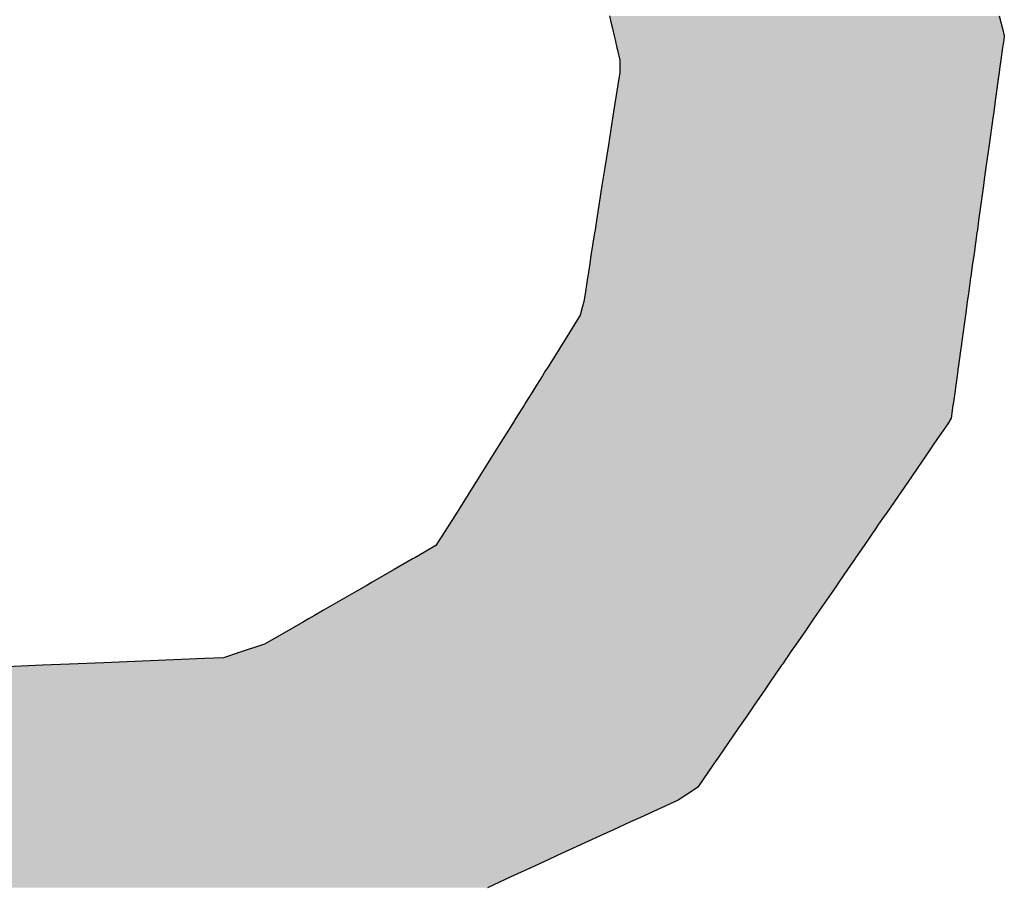
# Model space of a CAD drawing. Extents: x -204 to 354, y -405 to 527.
# Drawn here: x -60 to -57, y 229 to 232 of the extents above; entities that cross this region are included whole.
import ezdxf

# ---------------------------------------------------------------- set-up
doc = ezdxf.new("R2010")
doc.units = 0
doc.header["$MEASUREMENT"] = 0
doc.layers.add('EBENE_1', color=160, linetype='CONTINUOUS')

# ---------------------------------------------------------------- blocks, each defined once
blk = doc.blocks.new('*U38')
at = {"layer": 'EBENE_1', "color": 7, "linetype": 'Continuous'}
for p, q in [((-33.16664, 42.55635), (-33.16532, 42.55085)), ((-32.88339, 42.55635), (-32.88195, 42.55085)), ((-33.16532, 42.55085), (-33.16444, 42.54718)), ((-33.16444, 42.54718), (-33.1632, 42.54199)), ((-32.88195, 42.55085), (-32.88098, 42.54718)), ((-32.88098, 42.54718), (-32.87966, 42.54199)), ((-33.1632, 42.54199), (-33.1625, 42.5391)), ((-33.1625, 42.5391), (-33.16108, 42.53315)), ((-32.88006, 42.5391), (-32.88089, 42.53315)), ((-32.87966, 42.54199), (-32.88006, 42.5391)), ((-33.16108, 42.53315), (-33.1607, 42.5316)), ((-33.1607, 42.5316), (-33.16066, 42.53143)), ((-33.16066, 42.53143), (-33.15893, 42.52419)), ((-32.88113, 42.53143), (-32.88214, 42.52419)), ((-32.88111, 42.5316), (-32.88113, 42.53143)), ((-32.88089, 42.53315), (-32.88111, 42.5316)), ((-33.15893, 42.52419), (-33.15899, 42.52109)), ((-32.88214, 42.52419), (-32.88257, 42.52109)), ((-33.15907, 42.51773), (-33.15912, 42.5151)), ((-33.15899, 42.52109), (-33.15907, 42.51773)), ((-32.88304, 42.51773), (-32.8834, 42.5151)), ((-32.88257, 42.52109), (-32.88304, 42.51773)), ((-33.15957, 42.51228), (-33.16264, 42.49266)), ((-33.15912, 42.5151), (-33.15957, 42.51228)), ((-32.88379, 42.51228), (-32.88652, 42.49266)), ((-32.8834, 42.5151), (-32.88379, 42.51228)), ((-33.16264, 42.49266), (-33.16358, 42.4867)), ((-32.88652, 42.49266), (-32.88735, 42.4867)), ((-33.16431, 42.48203), (-33.16733, 42.46278)), ((-33.16358, 42.4867), (-33.16431, 42.48203)), ((-32.888, 42.48203), (-32.89068, 42.46278)), ((-32.88735, 42.4867), (-32.888, 42.48203)), ((-33.16733, 42.46278), (-33.16994, 42.44619)), ((-32.89068, 42.46278), (-32.89298, 42.44619)), ((-33.16994, 42.44619), (-33.17132, 42.43741)), ((-32.89298, 42.44619), (-32.89421, 42.43741)), ((-33.17198, 42.4332), (-33.17595, 42.40785)), ((-33.17132, 42.43741), (-33.17198, 42.4332)), ((-32.89479, 42.4332), (-32.89832, 42.40785)), ((-32.89421, 42.43741), (-32.89479, 42.4332)), ((-33.17595, 42.40785), (-33.17702, 42.40108)), ((-32.89832, 42.40785), (-32.89926, 42.40108)), ((-33.17737, 42.39883), (-33.17974, 42.38374)), ((-33.17702, 42.40108), (-33.17737, 42.39883)), ((-32.89957, 42.39883), (-32.90167, 42.38374)), ((-32.89926, 42.40108), (-32.89957, 42.39883)), ((-33.17974, 42.38374), (-33.18021, 42.38071)), ((-32.90167, 42.38374), (-32.90209, 42.38071)), ((-33.18088, 42.37649), (-33.18234, 42.36718)), ((-33.18021, 42.38071), (-33.18088, 42.37649)), ((-32.90268, 42.37649), (-32.90397, 42.36718)), ((-32.90209, 42.38071), (-32.90268, 42.37649)), ((-33.18234, 42.36718), (-33.18251, 42.36605)), ((-32.90397, 42.36718), (-32.90413, 42.36605)), ((-33.18251, 42.36605), (-33.18432, 42.35452)), ((-32.90413, 42.36605), (-32.90573, 42.35452)), ((-33.18432, 42.35452), (-33.18522, 42.34882)), ((-32.90573, 42.35452), (-32.90653, 42.34882)), ((-33.18522, 42.34882), (-33.18631, 42.34459)), ((-32.90653, 42.34882), (-32.90711, 42.34459)), ((-33.18777, 42.33894), (-33.1995, 42.3202)), ((-33.18631, 42.34459), (-33.18777, 42.33894)), ((-32.9079, 42.33894), (-32.9105, 42.3202)), ((-32.90711, 42.34459), (-32.9079, 42.33894)), ((-33.2009, 42.31797), (-33.20393, 42.31312)), ((-33.1995, 42.3202), (-33.2009, 42.31797)), ((-32.91082, 42.31797), (-32.91149, 42.31312)), ((-32.9105, 42.3202), (-32.91082, 42.31797)), ((-33.20393, 42.31312), (-33.21168, 42.30072)), ((-32.91149, 42.31312), (-32.91321, 42.30072)), ((-33.21295, 42.2987), (-33.21532, 42.29492)), ((-33.21212, 42.30002), (-33.21295, 42.2987)), ((-33.21168, 42.30072), (-33.21212, 42.30002)), ((-32.9135, 42.2987), (-32.91402, 42.29492)), ((-32.91331, 42.30002), (-32.9135, 42.2987)), ((-32.91321, 42.30072), (-32.91331, 42.30002)), ((-33.21959, 42.28808), (-33.22298, 42.28267)), ((-33.21532, 42.29492), (-33.21959, 42.28808)), ((-32.91497, 42.28808), (-32.91572, 42.28267)), ((-32.91402, 42.29492), (-32.91497, 42.28808)), ((-33.22298, 42.28267), (-33.22732, 42.27573)), ((-32.91572, 42.28267), (-32.91669, 42.27573)), ((-33.22863, 42.27363), (-33.23454, 42.2642)), ((-33.22732, 42.27573), (-33.22863, 42.27363)), ((-32.91698, 42.27363), (-32.91829, 42.2642)), ((-32.91669, 42.27573), (-32.91698, 42.27363)), ((-33.23706, 42.26016), (-33.24172, 42.25272)), ((-33.23454, 42.2642), (-33.23706, 42.26016)), ((-32.92063, 42.26016), (-32.92576, 42.25272)), ((-32.91829, 42.2642), (-32.92063, 42.26016)), ((-33.24172, 42.25272), (-33.24385, 42.24932)), ((-32.92576, 42.25272), (-32.9281, 42.24932)), ((-33.24385, 42.24932), (-33.24671, 42.24474)), ((-32.9281, 42.24932), (-32.93125, 42.24474)), ((-33.25031, 42.23898), (-33.26116, 42.22165)), ((-33.24671, 42.24474), (-33.25031, 42.23898)), ((-32.93522, 42.23898), (-32.94715, 42.22165)), ((-32.93125, 42.24474), (-32.93522, 42.23898)), ((-33.26116, 42.22165), (-33.27727, 42.19589)), ((-32.94715, 42.22165), (-32.96488, 42.19589)), ((-33.27727, 42.19589), (-33.28021, 42.1912)), ((-32.96488, 42.19589), (-32.96811, 42.1912)), ((-33.28021, 42.1912), (-33.28325, 42.18633)), ((-32.96811, 42.1912), (-32.97146, 42.18633)), ((-33.28441, 42.18449), (-33.2926, 42.17163)), ((-33.28325, 42.18633), (-33.28441, 42.18449)), ((-32.97273, 42.18449), (-32.98158, 42.17163)), ((-32.97146, 42.18633), (-32.97273, 42.18449)), ((-33.2926, 42.17163), (-33.30801, 42.16276)), ((-32.98158, 42.17163), (-32.98769, 42.16276)), ((-33.30911, 42.16213), (-33.32303, 42.15412)), ((-33.30801, 42.16276), (-33.30911, 42.16213)), ((-32.98812, 42.16213), (-32.99363, 42.15412)), ((-32.98769, 42.16276), (-32.98812, 42.16213)), ((-33.32303, 42.15412), (-33.33898, 42.14495)), ((-32.99363, 42.15412), (-32.99995, 42.14495)), ((-33.33898, 42.14495), (-33.3433, 42.14247)), ((-32.99995, 42.14495), (-33.00166, 42.14247)), ((-33.34892, 42.13923), (-33.37433, 42.12462)), ((-33.3433, 42.14247), (-33.34892, 42.13923)), ((-33.00388, 42.13923), (-33.01394, 42.12462)), ((-33.00166, 42.14247), (-33.00388, 42.13923)), ((-33.37433, 42.12462), (-33.38089, 42.12085)), ((-33.01394, 42.12462), (-33.01654, 42.12085)), ((-33.38895, 42.11621), (-33.40137, 42.10907)), ((-33.38767, 42.11695), (-33.38895, 42.11621)), ((-33.38512, 42.11842), (-33.38767, 42.11695)), ((-33.38089, 42.12085), (-33.38512, 42.11842)), ((-33.01973, 42.11621), (-33.02465, 42.10907)), ((-33.01923, 42.11695), (-33.01973, 42.11621)), ((-33.01822, 42.11842), (-33.01923, 42.11695)), ((-33.01654, 42.12085), (-33.01822, 42.11842)), ((-33.40137, 42.10907), (-33.41726, 42.09993)), ((-33.02465, 42.10907), (-33.03094, 42.09993)), ((-33.41726, 42.09993), (-33.43569, 42.09382)), ((-33.03094, 42.09993), (-33.03515, 42.09382)), ((-33.46072, 42.08951), (-33.53395, 42.08652)), ((-33.447, 42.09007), (-33.46072, 42.08951)), ((-33.43569, 42.09382), (-33.447, 42.09007)), ((-33.03812, 42.08951), (-33.04018, 42.08652)), ((-33.03773, 42.09007), (-33.03812, 42.08951)), ((-33.03515, 42.09382), (-33.03773, 42.09007)), ((-33.57846, 42.0847), (-33.60428, 42.08364)), ((-33.55898, 42.08549), (-33.57846, 42.0847)), ((-33.53395, 42.08652), (-33.55898, 42.08549)), ((-33.04216, 42.08364), (-33.04458, 42.08013)), ((-33.04143, 42.0847), (-33.04216, 42.08364)), ((-33.04088, 42.08549), (-33.04143, 42.0847)), ((-33.04018, 42.08652), (-33.04088, 42.08549)), ((-33.04458, 42.08013), (-33.05125, 42.07044)), ((-33.05371, 42.06686), (-33.06146, 42.0556)), ((-33.05125, 42.07044), (-33.05371, 42.06686)), ((-33.06146, 42.0556), (-33.06682, 42.04781)), ((-33.06682, 42.04781), (-33.07275, 42.03921)), ((-33.07275, 42.03921), (-33.0842, 42.02258)), ((-33.0842, 42.02258), (-33.08903, 42.01556)), ((-33.09095, 42.01278), (-33.10236, 41.99619)), ((-33.08932, 42.01513), (-33.09095, 42.01278)), ((-33.08903, 42.01556), (-33.08932, 42.01513)), ((-33.10414, 41.99501), (-33.11669, 41.9867)), ((-33.10236, 41.99619), (-33.10414, 41.99501)), ((-33.11669, 41.9867), (-33.14396, 41.97418)), ((-33.14396, 41.97418), (-33.15123, 41.97084)), ((-33.15123, 41.97084), (-33.16368, 41.96513)), ((-33.17335, 41.96069), (-33.18179, 41.95682)), ((-33.16368, 41.96513), (-33.17335, 41.96069)), ((-33.18179, 41.95682), (-33.20179, 41.94764)), ((-33.20638, 41.94554), (-33.22112, 41.93877)), ((-33.20397, 41.94664), (-33.20638, 41.94554)), ((-33.20179, 41.94764), (-33.20397, 41.94664)), ((-33.22112, 41.93877), (-33.2383, 41.93089)), ((-33.2383, 41.93089), (-33.25525, 41.92311))]:
    blk.add_line(p, q, dxfattribs=at)
for points in [[(-33.16664, 42.55635), (-33.16532, 42.55085), (-32.88195, 42.55085)], [(-33.16532, 42.55085), (-33.16444, 42.54718), (-32.88098, 42.54718)], [(-33.16444, 42.54718), (-33.1632, 42.54199), (-32.87966, 42.54199)], [(-33.1632, 42.54199), (-33.1625, 42.5391), (-32.88006, 42.5391)], [(-33.1625, 42.5391), (-33.16108, 42.53315), (-32.88089, 42.53315)], [(-33.16108, 42.53315), (-33.1607, 42.5316), (-32.88111, 42.5316)], [(-33.1607, 42.5316), (-33.16066, 42.53143), (-32.88113, 42.53143)], [(-33.16066, 42.53143), (-33.15893, 42.52419), (-32.88214, 42.52419)], [(-33.15893, 42.52419), (-33.15899, 42.52109), (-32.88257, 42.52109)], [(-33.15907, 42.51773), (-33.15912, 42.5151), (-32.8834, 42.5151)], [(-33.15899, 42.52109), (-33.15907, 42.51773), (-32.88304, 42.51773)], [(-33.15957, 42.51228), (-33.16264, 42.49266), (-32.88652, 42.49266)], [(-33.15912, 42.5151), (-33.15957, 42.51228), (-32.88379, 42.51228)], [(-33.16264, 42.49266), (-33.16358, 42.4867), (-32.88735, 42.4867)], [(-33.16431, 42.48203), (-33.16733, 42.46278), (-32.89068, 42.46278)], [(-33.16358, 42.4867), (-33.16431, 42.48203), (-32.888, 42.48203)], [(-33.16733, 42.46278), (-33.16994, 42.44619), (-32.89298, 42.44619)], [(-33.16994, 42.44619), (-33.17132, 42.43741), (-32.89421, 42.43741)], [(-33.17198, 42.4332), (-33.17595, 42.40785), (-32.89832, 42.40785)], [(-33.17132, 42.43741), (-33.17198, 42.4332), (-32.89479, 42.4332)], [(-33.17595, 42.40785), (-33.17702, 42.40108), (-32.89926, 42.40108)], [(-33.17737, 42.39883), (-33.17974, 42.38374), (-32.90167, 42.38374)], [(-33.17702, 42.40108), (-33.17737, 42.39883), (-32.89957, 42.39883)], [(-33.17974, 42.38374), (-33.18021, 42.38071), (-32.90209, 42.38071)], [(-33.18088, 42.37649), (-33.18234, 42.36718), (-32.90397, 42.36718)], [(-33.18021, 42.38071), (-33.18088, 42.37649), (-32.90268, 42.37649)], [(-33.18234, 42.36718), (-33.18251, 42.36605), (-32.90413, 42.36605)], [(-33.18251, 42.36605), (-33.18432, 42.35452), (-32.90573, 42.35452)], [(-33.18432, 42.35452), (-33.18522, 42.34882), (-32.90653, 42.34882)], [(-33.18522, 42.34882), (-33.18631, 42.34459), (-32.90711, 42.34459)], [(-33.18777, 42.33894), (-33.1995, 42.3202), (-32.9105, 42.3202)], [(-33.18631, 42.34459), (-33.18777, 42.33894), (-32.9079, 42.33894)], [(-33.2009, 42.31797), (-33.20393, 42.31312), (-32.91149, 42.31312)], [(-33.1995, 42.3202), (-33.2009, 42.31797), (-32.91082, 42.31797)], [(-33.20393, 42.31312), (-33.21168, 42.30072), (-32.91321, 42.30072)], [(-33.21295, 42.2987), (-33.21532, 42.29492), (-32.91402, 42.29492)], [(-33.21212, 42.30002), (-33.21295, 42.2987), (-32.9135, 42.2987)], [(-33.21168, 42.30072), (-33.21212, 42.30002), (-32.91331, 42.30002)], [(-33.21959, 42.28808), (-33.22298, 42.28267), (-32.91572, 42.28267)], [(-33.21532, 42.29492), (-33.21959, 42.28808), (-32.91497, 42.28808)], [(-33.22298, 42.28267), (-33.22732, 42.27573), (-32.91669, 42.27573)], [(-33.22863, 42.27363), (-33.23454, 42.2642), (-32.91829, 42.2642)], [(-33.22732, 42.27573), (-33.22863, 42.27363), (-32.91698, 42.27363)], [(-33.23706, 42.26016), (-33.24172, 42.25272), (-32.92576, 42.25272)], [(-33.23454, 42.2642), (-33.23706, 42.26016), (-32.92063, 42.26016)], [(-33.24172, 42.25272), (-33.24385, 42.24932), (-32.9281, 42.24932)], [(-33.24385, 42.24932), (-33.24671, 42.24474), (-32.93125, 42.24474)], [(-33.25031, 42.23898), (-33.26116, 42.22165), (-32.94715, 42.22165)], [(-33.24671, 42.24474), (-33.25031, 42.23898), (-32.93522, 42.23898)], [(-33.26116, 42.22165), (-33.27727, 42.19589), (-32.96488, 42.19589)], [(-33.27727, 42.19589), (-33.28021, 42.1912), (-32.96811, 42.1912)], [(-33.28021, 42.1912), (-33.28325, 42.18633), (-32.97146, 42.18633)], [(-33.28441, 42.18449), (-33.2926, 42.17163), (-32.98158, 42.17163)], [(-33.28325, 42.18633), (-33.28441, 42.18449), (-32.97273, 42.18449)], [(-33.2926, 42.17163), (-33.30801, 42.16276), (-32.98769, 42.16276)], [(-33.30911, 42.16213), (-33.32303, 42.15412), (-32.99363, 42.15412)], [(-33.30801, 42.16276), (-33.30911, 42.16213), (-32.98812, 42.16213)], [(-33.32303, 42.15412), (-33.33898, 42.14495), (-32.99995, 42.14495)], [(-33.33898, 42.14495), (-33.3433, 42.14247), (-33.00166, 42.14247)], [(-33.34892, 42.13923), (-33.37433, 42.12462), (-33.01394, 42.12462)], [(-33.3433, 42.14247), (-33.34892, 42.13923), (-33.00388, 42.13923)], [(-33.37433, 42.12462), (-33.38089, 42.12085), (-33.01654, 42.12085)], [(-33.38895, 42.11621), (-33.40137, 42.10907), (-33.02465, 42.10907)], [(-33.38767, 42.11695), (-33.38895, 42.11621), (-33.01973, 42.11621)], [(-33.38512, 42.11842), (-33.38767, 42.11695), (-33.01923, 42.11695)], [(-33.38089, 42.12085), (-33.38512, 42.11842), (-33.01822, 42.11842)], [(-33.40137, 42.10907), (-33.41726, 42.09993), (-33.03094, 42.09993)], [(-33.41726, 42.09993), (-33.43569, 42.09382), (-33.03515, 42.09382)], [(-33.46072, 42.08951), (-33.53395, 42.08652), (-33.04018, 42.08652)], [(-33.447, 42.09007), (-33.46072, 42.08951), (-33.03812, 42.08951)], [(-33.43569, 42.09382), (-33.447, 42.09007), (-33.03773, 42.09007)], [(-33.80154, 42.08364), (-33.80281, 42.08013), (-33.04458, 42.08013)], [(-33.57846, 42.0847), (-33.60428, 42.08364), (-33.04216, 42.08364)], [(-33.55898, 42.08549), (-33.57846, 42.0847), (-33.04143, 42.0847)], [(-33.53395, 42.08652), (-33.55898, 42.08549), (-33.04088, 42.08549)], [(-33.80281, 42.08013), (-33.80632, 42.07044), (-33.05125, 42.07044)], [(-33.80761, 42.06686), (-33.81169, 42.0556), (-33.06146, 42.0556)], [(-33.80632, 42.07044), (-33.80761, 42.06686), (-33.05371, 42.06686)], [(-33.81169, 42.0556), (-33.81451, 42.04781), (-33.06682, 42.04781)], [(-33.81451, 42.04781), (-33.81763, 42.03921), (-33.07275, 42.03921)], [(-33.81763, 42.03921), (-33.82365, 42.02258), (-33.0842, 42.02258)], [(-33.82365, 42.02258), (-33.82619, 42.01556), (-33.08903, 42.01556)], [(-33.8272, 42.01278), (-33.83321, 41.99619), (-33.10236, 41.99619)], [(-33.82635, 42.01513), (-33.8272, 42.01278), (-33.09095, 42.01278)], [(-33.82619, 42.01556), (-33.82635, 42.01513), (-33.08932, 42.01513)], [(-33.83363, 41.99501), (-33.83664, 41.9867), (-33.11669, 41.9867)], [(-33.83321, 41.99619), (-33.83363, 41.99501), (-33.10414, 41.99501)], [(-33.83664, 41.9867), (-33.84117, 41.97418), (-33.14396, 41.97418)], [(-33.84117, 41.97418), (-33.84238, 41.97084), (-33.15123, 41.97084)], [(-33.84238, 41.97084), (-33.84445, 41.96513), (-33.16368, 41.96513)], [(-33.84606, 41.96069), (-33.84746, 41.95682), (-33.18179, 41.95682)], [(-33.84445, 41.96513), (-33.84606, 41.96069), (-33.17335, 41.96069)], [(-33.84746, 41.95682), (-33.85078, 41.94764), (-33.20179, 41.94764)], [(-33.85155, 41.94554), (-33.854, 41.93877), (-33.22112, 41.93877)], [(-33.85115, 41.94664), (-33.85155, 41.94554), (-33.20638, 41.94554)], [(-33.85078, 41.94764), (-33.85115, 41.94664), (-33.20397, 41.94664)], [(-33.854, 41.93877), (-33.85685, 41.93089), (-33.2383, 41.93089)], [(-33.85685, 41.93089), (-33.85967, 41.92311), (-33.25525, 41.92311)]]:
    blk.add_solid(points, dxfattribs=at)
at = {"layer": 'EBENE_1', "color": 7, "linetype": 'Continuous', "extrusion": (0, 0, -1)}
for points in [[(33.16664, 42.55635), (32.88339, 42.55635), (32.88195, 42.55085)], [(33.16532, 42.55085), (32.88195, 42.55085), (32.88098, 42.54718)], [(33.16444, 42.54718), (32.88098, 42.54718), (32.87966, 42.54199)], [(33.1632, 42.54199), (32.87966, 42.54199), (32.88006, 42.5391)], [(33.1625, 42.5391), (32.88006, 42.5391), (32.88089, 42.53315)], [(33.16108, 42.53315), (32.88089, 42.53315), (32.88111, 42.5316)], [(33.1607, 42.5316), (32.88111, 42.5316), (32.88113, 42.53143)], [(33.16066, 42.53143), (32.88113, 42.53143), (32.88214, 42.52419)], [(33.15893, 42.52419), (32.88214, 42.52419), (32.88257, 42.52109)], [(33.15907, 42.51773), (32.88304, 42.51773), (32.8834, 42.5151)], [(33.15899, 42.52109), (32.88257, 42.52109), (32.88304, 42.51773)], [(33.15957, 42.51228), (32.88379, 42.51228), (32.88652, 42.49266)], [(33.15912, 42.5151), (32.8834, 42.5151), (32.88379, 42.51228)], [(33.16264, 42.49266), (32.88652, 42.49266), (32.88735, 42.4867)], [(33.16431, 42.48203), (32.888, 42.48203), (32.89068, 42.46278)], [(33.16358, 42.4867), (32.88735, 42.4867), (32.888, 42.48203)], [(33.16733, 42.46278), (32.89068, 42.46278), (32.89298, 42.44619)], [(33.16994, 42.44619), (32.89298, 42.44619), (32.89421, 42.43741)], [(33.17198, 42.4332), (32.89479, 42.4332), (32.89832, 42.40785)], [(33.17132, 42.43741), (32.89421, 42.43741), (32.89479, 42.4332)], [(33.17595, 42.40785), (32.89832, 42.40785), (32.89926, 42.40108)], [(33.17737, 42.39883), (32.89957, 42.39883), (32.90167, 42.38374)], [(33.17702, 42.40108), (32.89926, 42.40108), (32.89957, 42.39883)], [(33.17974, 42.38374), (32.90167, 42.38374), (32.90209, 42.38071)], [(33.18088, 42.37649), (32.90268, 42.37649), (32.90397, 42.36718)], [(33.18021, 42.38071), (32.90209, 42.38071), (32.90268, 42.37649)], [(33.18234, 42.36718), (32.90397, 42.36718), (32.90413, 42.36605)], [(33.18251, 42.36605), (32.90413, 42.36605), (32.90573, 42.35452)], [(33.18432, 42.35452), (32.90573, 42.35452), (32.90653, 42.34882)], [(33.18522, 42.34882), (32.90653, 42.34882), (32.90711, 42.34459)], [(33.18777, 42.33894), (32.9079, 42.33894), (32.9105, 42.3202)], [(33.18631, 42.34459), (32.90711, 42.34459), (32.9079, 42.33894)], [(33.2009, 42.31797), (32.91082, 42.31797), (32.91149, 42.31312)], [(33.1995, 42.3202), (32.9105, 42.3202), (32.91082, 42.31797)], [(33.20393, 42.31312), (32.91149, 42.31312), (32.91321, 42.30072)], [(33.21295, 42.2987), (32.9135, 42.2987), (32.91402, 42.29492)], [(33.21212, 42.30002), (32.91331, 42.30002), (32.9135, 42.2987)], [(33.21168, 42.30072), (32.91321, 42.30072), (32.91331, 42.30002)], [(33.21959, 42.28808), (32.91497, 42.28808), (32.91572, 42.28267)], [(33.21532, 42.29492), (32.91402, 42.29492), (32.91497, 42.28808)], [(33.22298, 42.28267), (32.91572, 42.28267), (32.91669, 42.27573)], [(33.22863, 42.27363), (32.91698, 42.27363), (32.91829, 42.2642)], [(33.22732, 42.27573), (32.91669, 42.27573), (32.91698, 42.27363)], [(33.23706, 42.26016), (32.92063, 42.26016), (32.92576, 42.25272)], [(33.23454, 42.2642), (32.91829, 42.2642), (32.92063, 42.26016)], [(33.24172, 42.25272), (32.92576, 42.25272), (32.9281, 42.24932)], [(33.24385, 42.24932), (32.9281, 42.24932), (32.93125, 42.24474)], [(33.25031, 42.23898), (32.93522, 42.23898), (32.94715, 42.22165)], [(33.24671, 42.24474), (32.93125, 42.24474), (32.93522, 42.23898)], [(33.26116, 42.22165), (32.94715, 42.22165), (32.96488, 42.19589)], [(33.27727, 42.19589), (32.96488, 42.19589), (32.96811, 42.1912)], [(33.28021, 42.1912), (32.96811, 42.1912), (32.97146, 42.18633)], [(33.28441, 42.18449), (32.97273, 42.18449), (32.98158, 42.17163)], [(33.28325, 42.18633), (32.97146, 42.18633), (32.97273, 42.18449)], [(33.2926, 42.17163), (32.98158, 42.17163), (32.98769, 42.16276)], [(33.30911, 42.16213), (32.98812, 42.16213), (32.99363, 42.15412)], [(33.30801, 42.16276), (32.98769, 42.16276), (32.98812, 42.16213)], [(33.32303, 42.15412), (32.99363, 42.15412), (32.99995, 42.14495)], [(33.33898, 42.14495), (32.99995, 42.14495), (33.00166, 42.14247)], [(33.34892, 42.13923), (33.00388, 42.13923), (33.01394, 42.12462)], [(33.3433, 42.14247), (33.00166, 42.14247), (33.00388, 42.13923)], [(33.37433, 42.12462), (33.01394, 42.12462), (33.01654, 42.12085)], [(33.38895, 42.11621), (33.01973, 42.11621), (33.02465, 42.10907)], [(33.38767, 42.11695), (33.01923, 42.11695), (33.01973, 42.11621)], [(33.38512, 42.11842), (33.01822, 42.11842), (33.01923, 42.11695)], [(33.38089, 42.12085), (33.01654, 42.12085), (33.01822, 42.11842)], [(33.40137, 42.10907), (33.02465, 42.10907), (33.03094, 42.09993)], [(33.41726, 42.09993), (33.03094, 42.09993), (33.03515, 42.09382)], [(33.46072, 42.08951), (33.03812, 42.08951), (33.04018, 42.08652)], [(33.447, 42.09007), (33.03773, 42.09007), (33.03812, 42.08951)], [(33.43569, 42.09382), (33.03515, 42.09382), (33.03773, 42.09007)], [(33.80154, 42.08364), (33.04216, 42.08364), (33.04458, 42.08013)], [(33.57846, 42.0847), (33.04143, 42.0847), (33.04216, 42.08364)], [(33.55898, 42.08549), (33.04088, 42.08549), (33.04143, 42.0847)], [(33.53395, 42.08652), (33.04018, 42.08652), (33.04088, 42.08549)], [(33.80281, 42.08013), (33.04458, 42.08013), (33.05125, 42.07044)], [(33.80761, 42.06686), (33.05371, 42.06686), (33.06146, 42.0556)], [(33.80632, 42.07044), (33.05125, 42.07044), (33.05371, 42.06686)], [(33.81169, 42.0556), (33.06146, 42.0556), (33.06682, 42.04781)], [(33.81451, 42.04781), (33.06682, 42.04781), (33.07275, 42.03921)], [(33.81763, 42.03921), (33.07275, 42.03921), (33.0842, 42.02258)], [(33.82365, 42.02258), (33.0842, 42.02258), (33.08903, 42.01556)], [(33.8272, 42.01278), (33.09095, 42.01278), (33.10236, 41.99619)], [(33.82635, 42.01513), (33.08932, 42.01513), (33.09095, 42.01278)], [(33.82619, 42.01556), (33.08903, 42.01556), (33.08932, 42.01513)], [(33.83363, 41.99501), (33.10414, 41.99501), (33.11669, 41.9867)], [(33.83321, 41.99619), (33.10236, 41.99619), (33.10414, 41.99501)], [(33.83664, 41.9867), (33.11669, 41.9867), (33.14396, 41.97418)], [(33.84117, 41.97418), (33.14396, 41.97418), (33.15123, 41.97084)], [(33.84238, 41.97084), (33.15123, 41.97084), (33.16368, 41.96513)], [(33.84606, 41.96069), (33.17335, 41.96069), (33.18179, 41.95682)], [(33.84445, 41.96513), (33.16368, 41.96513), (33.17335, 41.96069)], [(33.84746, 41.95682), (33.18179, 41.95682), (33.20179, 41.94764)], [(33.85155, 41.94554), (33.20638, 41.94554), (33.22112, 41.93877)], [(33.85115, 41.94664), (33.20397, 41.94664), (33.20638, 41.94554)], [(33.85078, 41.94764), (33.20179, 41.94764), (33.20397, 41.94664)], [(33.854, 41.93877), (33.22112, 41.93877), (33.2383, 41.93089)], [(33.85685, 41.93089), (33.2383, 41.93089), (33.25525, 41.92311)]]:
    blk.add_solid(points, dxfattribs=at)

msp = doc.modelspace()

# ---------------------------------------------------------------- block references
at = {"layer": 'EBENE_1', "color": 7, "linetype": 'Continuous', "xscale": 3.999953221997669, "yscale": 3.999953221997669, "zscale": 3.999953221997669}
msp.add_blockref('*U38', (74.5606, 61.4713), dxfattribs=at)

doc.saveas('drawing.dxf')
